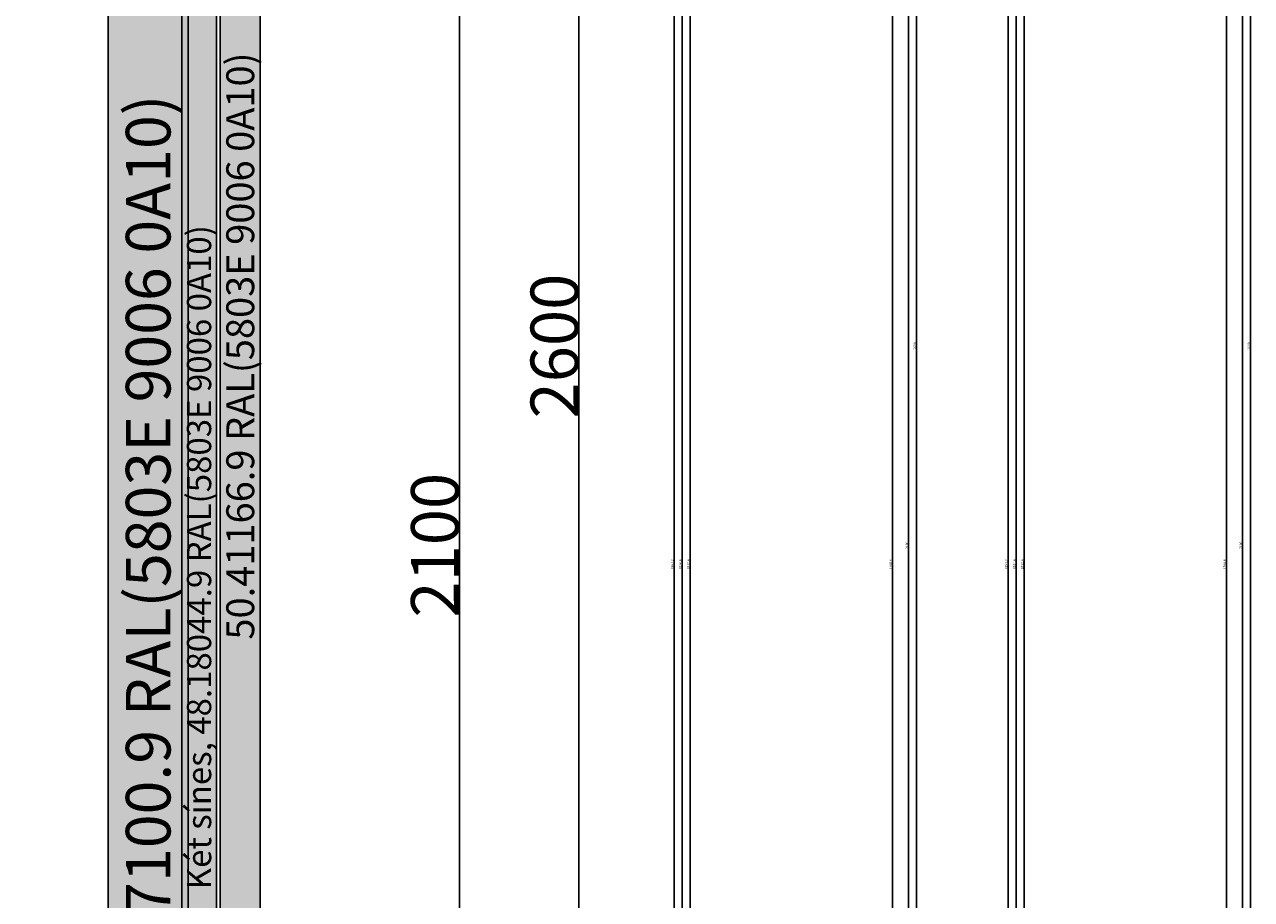
# Model space of a CAD drawing. Units: millimetres. Extents: x -4 to 4244, y -3999 to -50.
# Drawn here: x 2704 to 4244, y -2515 to -1416 of the extents above; entities that cross this region are included whole.
import ezdxf
from ezdxf.enums import TextEntityAlignment as Align

# ---------------------------------------------------------------- set-up
doc = ezdxf.new("R2010")
doc.units = ezdxf.units.MM
doc.header["$PDMODE"] = 3
doc.header["$PDSIZE"] = -0.5
for name, color, linetype in [('ConDim', 3, 'Continuous'), ('ConGlass', 4, 'Continuous'), ('ConProfileText', 8, 'Continuous'), ('CrossSectionsDim', 3, 'Continuous')]:
    doc.layers.add(name, color=color, linetype=linetype)
doc.layers.add('ConProfile', color=7, linetype='Continuous', lineweight=30, true_color=0x000000)
doc.styles.add('CrossSection', font='simplex.shx', dxfattribs={"height": 3})
doc.styles.get("Standard").update_dxf_attribs({"font": 'complex.shx', "height": 60})
doc.dimstyles.new('Construction', dxfattribs={"dimtxt": 70, "dimasz": 100, "dimexe": 1.25, "dimexo": 0.625, "dimtad": 1, "dimdec": 0, "dimtxsty": 'Standard', "dimcen": 2.5, "dimclrd": 256, "dimclre": 256, "dimadec": 0, "dimazin": 2, "dimtfac": 1, "dimtdec": 4, "dimtofl": 0, "dimtmove": 0, "dimatfit": 3, "dimfxl": 1, "dimtolj": 1, "dimtzin": 0, "dimarcsym": 0})
doc.dimstyles.new('CrossSection', dxfattribs={"dimtxt": 3, "dimasz": 3, "dimexe": 1.25, "dimexo": 0.625, "dimtad": 1, "dimdec": 1, "dimtxsty": 'CrossSection', "dimblk": 'NONE', "dimcen": 2.5, "dimclrd": 256, "dimclre": 256, "dimadec": 0, "dimazin": 2, "dimtfac": 1, "dimtdec": 4, "dimtofl": 0, "dimtmove": 0, "dimatfit": 3, "dimfxl": 1, "dimtolj": 1, "dimtzin": 0, "dimarcsym": 0})

# ---------------------------------------------------------------- blocks, each defined once
blk = doc.blocks.new('*D378')
at = {"layer": 'ConDim', "lineweight": -2}
for p, q in [((1000, -3599.4), (1000, -598.8)), ((1100, -600), (3900, -600)), ((4000, -3599.4), (4000, -598.8))]:
    blk.add_line(p, q, dxfattribs=at)
at = {"layer": 'ConDim'}
for points in [[(1100, -583.3), (1100, -616.7), (1000, -600)], [(3900, -616.7), (3900, -583.3), (4000, -600)]]:
    blk.add_solid(points, dxfattribs=at)
at = {"layer": 'Defpoints', "color": 0}
for p in [(4000, -600), (1000, -3600), (4000, -3600)]:
    blk.add_point(p, dxfattribs=at)
at = {"layer": 'ConDim', "color": 0, "insert": (2500, -569.4), "char_height": 60, "attachment_point": 5}
blk.add_mtext('\\A1;3000', dxfattribs=at)
blk = doc.blocks.new('*D381')
at = {"layer": 'ConDim', "lineweight": -2}
for p, q in [((4000.6, -1000), (4401.2, -1000)), ((4400, -3500), (4400, -1100)), ((4000.6, -3600), (4401.2, -3600))]:
    blk.add_line(p, q, dxfattribs=at)
at = {"layer": 'ConDim'}
for points in [[(4416.7, -1100), (4383.3, -1100), (4400, -1000)], [(4383.3, -3500), (4416.7, -3500), (4400, -3600)]]:
    blk.add_solid(points, dxfattribs=at)
at = {"layer": 'Defpoints', "color": 0}
for p in [(4000, -1000), (4400, -1000), (4000, -3600)]:
    blk.add_point(p, dxfattribs=at)
at = {"layer": 'ConDim', "color": 0, "insert": (4369.4, -2300), "char_height": 60, "attachment_point": 5, "rotation": 90}
blk.add_mtext('\\A1;2600', dxfattribs=at)
blk = doc.blocks.new('*D383')
at = {"layer": 'ConDim', "lineweight": -2}
for p, q in [((1000.6, -1500), (4251.2, -1500)), ((4250, -3500), (4250, -1600)), ((1000.6, -3600), (4251.2, -3600))]:
    blk.add_line(p, q, dxfattribs=at)
at = {"layer": 'ConDim'}
for points in [[(4266.7, -1600), (4233.3, -1600), (4250, -1500)], [(4233.3, -3500), (4266.7, -3500), (4250, -3600)]]:
    blk.add_solid(points, dxfattribs=at)
at = {"layer": 'Defpoints', "color": 0}
for p in [(1000, -1500), (4250, -1500), (1000, -3600)]:
    blk.add_point(p, dxfattribs=at)
at = {"layer": 'ConDim', "color": 0, "insert": (4219.4, -2550), "char_height": 60, "attachment_point": 5, "rotation": 90}
blk.add_mtext('\\A1;2100', dxfattribs=at)
blk = doc.blocks.new('*D252')
at = {"layer": 'ConDim', "lineweight": -2}
for p, q in [((0, -3119.4), (0, -118.8)), ((100, -120), (2900, -120)), ((3000, -3119.4), (3000, -118.8))]:
    blk.add_line(p, q, dxfattribs=at)
at = {"layer": 'ConDim'}
for points in [[(100, -103.3), (100, -136.7), (0, -120)], [(2900, -136.7), (2900, -103.3), (3000, -120)]]:
    blk.add_solid(points, dxfattribs=at)
at = {"layer": 'Defpoints', "color": 0}
for p in [(3000, -120), (0, -3120), (3000, -3120)]:
    blk.add_point(p, dxfattribs=at)
at = {"layer": 'ConDim', "color": 0, "insert": (1500, -89.4), "char_height": 60, "attachment_point": 5}
blk.add_mtext('\\A1;3000', dxfattribs=at)
blk = doc.blocks.new('*D255')
at = {"layer": 'ConDim', "lineweight": -2}
for p, q in [((3000.6, -520), (3401.2, -520)), ((3400, -3020), (3400, -620)), ((3000.6, -3120), (3401.2, -3120))]:
    blk.add_line(p, q, dxfattribs=at)
at = {"layer": 'ConDim'}
for points in [[(3416.7, -620), (3383.3, -620), (3400, -520)], [(3383.3, -3020), (3416.7, -3020), (3400, -3120)]]:
    blk.add_solid(points, dxfattribs=at)
at = {"layer": 'Defpoints', "color": 0}
for p in [(3000, -520), (3400, -520), (3000, -3120)]:
    blk.add_point(p, dxfattribs=at)
at = {"layer": 'ConDim', "color": 0, "insert": (3369.4, -1820), "char_height": 60, "attachment_point": 5, "rotation": 90}
blk.add_mtext('\\A1;2600', dxfattribs=at)
blk = doc.blocks.new('*D257')
at = {"layer": 'ConDim', "lineweight": -2}
for p, q in [((0.6, -1020), (3251.2, -1020)), ((3250, -3020), (3250, -1120)), ((0.6, -3120), (3251.2, -3120))]:
    blk.add_line(p, q, dxfattribs=at)
at = {"layer": 'ConDim'}
for points in [[(3266.7, -1120), (3233.3, -1120), (3250, -1020)], [(3233.3, -3020), (3266.7, -3020), (3250, -3120)]]:
    blk.add_solid(points, dxfattribs=at)
at = {"layer": 'Defpoints', "color": 0}
for p in [(0, -1020), (3250, -1020), (0, -3120)]:
    blk.add_point(p, dxfattribs=at)
at = {"layer": 'ConDim', "color": 0, "insert": (3219.4, -2070), "char_height": 60, "attachment_point": 5, "rotation": 90}
blk.add_mtext('\\A1;2100', dxfattribs=at)
blk = doc.blocks.new('*D391')
at = {"layer": 'CrossSectionsDim', "lineweight": -2}
for p, q in [((98.4, -520), (105, -520)), ((103.8, -520), (103.8, -3120)), ((98.4, -3120), (105, -3120))]:
    blk.add_line(p, q, dxfattribs=at)
at = {"layer": 'Defpoints', "color": 0}
for p in [(97.8, -520), (97.8, -3120), (103.8, -3120)]:
    blk.add_point(p, dxfattribs=at)
at = {"layer": 'CrossSectionsDim', "color": 0, "insert": (101.7, -1820), "char_height": 3, "attachment_point": 5, "rotation": 90, "style": 'CrossSection'}
blk.add_mtext('\\A1;2600', dxfattribs=at)
blk = doc.blocks.new('_NONE')
blk = doc.blocks.new('*D393')
at = {"layer": 'CrossSectionsDim', "lineweight": -2}
for p, q in [((-174.9, -1187.7), (-181.5, -1187.7)), ((-180.3, -1187.7), (-180.3, -3000.3)), ((-174.9, -3000.3), (-181.5, -3000.3))]:
    blk.add_line(p, q, dxfattribs=at)
at = {"layer": 'Defpoints', "color": 0}
for p in [(-174.3, -1187.7), (-180.3, -3000.3), (-174.3, -3000.3)]:
    blk.add_point(p, dxfattribs=at)
at = {"layer": 'CrossSectionsDim', "color": 0, "insert": (-182.7, -2094), "char_height": 3, "attachment_point": 5, "rotation": 90, "style": 'CrossSection'}
blk.add_mtext('\\A1;1812,6', dxfattribs=at)
blk = doc.blocks.new('*D394')
at = {"layer": 'CrossSectionsDim', "lineweight": -2}
for p, q in [((-184.9, -1181.7), (-191.5, -1181.7)), ((-190.3, -1181.7), (-190.3, -3006.3)), ((-184.9, -3006.3), (-191.5, -3006.3))]:
    blk.add_line(p, q, dxfattribs=at)
at = {"layer": 'Defpoints', "color": 0}
for p in [(-184.3, -1181.7), (-190.3, -3006.3), (-184.3, -3006.3)]:
    blk.add_point(p, dxfattribs=at)
at = {"layer": 'CrossSectionsDim', "color": 0, "insert": (-192.7, -2094), "char_height": 3, "attachment_point": 5, "rotation": 90, "style": 'CrossSection'}
blk.add_mtext('\\A1;1824,6', dxfattribs=at)
blk = doc.blocks.new('*D400')
at = {"layer": 'CrossSectionsDim', "lineweight": -2}
for p, q in [((-194.9, -1103.4), (-201.5, -1103.4)), ((-200.3, -1103.4), (-200.3, -3084.6)), ((-194.9, -3084.6), (-201.5, -3084.6))]:
    blk.add_line(p, q, dxfattribs=at)
at = {"layer": 'Defpoints', "color": 0}
for p in [(-194.3, -1103.4), (-200.3, -3084.6), (-194.3, -3084.6)]:
    blk.add_point(p, dxfattribs=at)
at = {"layer": 'CrossSectionsDim', "color": 0, "insert": (-202.7, -2094), "char_height": 3, "attachment_point": 5, "rotation": 90, "style": 'CrossSection'}
blk.add_mtext('\\A1;1981,2', dxfattribs=at)
blk = doc.blocks.new('*D408')
at = {"layer": 'CrossSectionsDim', "lineweight": -2}
for p, q in [((68.4, -1203.7), (75, -1203.7)), ((73.8, -1203.7), (73.8, -2984.3)), ((68.4, -2984.3), (75, -2984.3))]:
    blk.add_line(p, q, dxfattribs=at)
at = {"layer": 'Defpoints', "color": 0}
for p in [(67.8, -1203.7), (67.8, -2984.3), (73.8, -2984.3)]:
    blk.add_point(p, dxfattribs=at)
at = {"layer": 'CrossSectionsDim', "color": 0, "insert": (71.4, -2094), "char_height": 3, "attachment_point": 5, "rotation": 90, "style": 'CrossSection'}
blk.add_mtext('\\A1;1780,6', dxfattribs=at)
blk = doc.blocks.new('*D409')
at = {"layer": 'CrossSectionsDim', "lineweight": -2}
for p, q in [((88.4, -1020), (95, -1020)), ((93.8, -1020), (93.8, -3120)), ((88.4, -3120), (95, -3120))]:
    blk.add_line(p, q, dxfattribs=at)
at = {"layer": 'Defpoints', "color": 0}
for p in [(87.8, -1020), (87.8, -3120), (93.8, -3120)]:
    blk.add_point(p, dxfattribs=at)
at = {"layer": 'CrossSectionsDim', "color": 0, "insert": (91.7, -2070), "char_height": 3, "attachment_point": 5, "rotation": 90, "style": 'CrossSection'}
blk.add_mtext('\\A1;2100', dxfattribs=at)
blk = doc.blocks.new('*D265')
at = {"layer": 'CrossSectionsDim', "lineweight": -2}
for p, q in [((3818.4, -520), (3825, -520)), ((3823.8, -520), (3823.8, -3120)), ((3818.4, -3120), (3825, -3120))]:
    blk.add_line(p, q, dxfattribs=at)
at = {"layer": 'Defpoints', "color": 0}
for p in [(3817.8, -520), (3817.8, -3120), (3823.8, -3120)]:
    blk.add_point(p, dxfattribs=at)
at = {"layer": 'CrossSectionsDim', "color": 0, "insert": (3821.7, -1820), "char_height": 3, "attachment_point": 5, "rotation": 90, "style": 'CrossSection'}
blk.add_mtext('\\A1;2600', dxfattribs=at)
blk = doc.blocks.new('*D267')
at = {"layer": 'CrossSectionsDim', "lineweight": -2}
for p, q in [((3545.1, -1187.7), (3538.5, -1187.7)), ((3539.7, -1187.7), (3539.7, -3000.3)), ((3545.1, -3000.3), (3538.5, -3000.3))]:
    blk.add_line(p, q, dxfattribs=at)
at = {"layer": 'Defpoints', "color": 0}
for p in [(3545.7, -1187.7), (3539.7, -3000.3), (3545.7, -3000.3)]:
    blk.add_point(p, dxfattribs=at)
at = {"layer": 'CrossSectionsDim', "color": 0, "insert": (3537.3, -2094), "char_height": 3, "attachment_point": 5, "rotation": 90, "style": 'CrossSection'}
blk.add_mtext('\\A1;1812,6', dxfattribs=at)
blk = doc.blocks.new('*D268')
at = {"layer": 'CrossSectionsDim', "lineweight": -2}
for p, q in [((3535.1, -1181.7), (3528.5, -1181.7)), ((3529.7, -1181.7), (3529.7, -3006.3)), ((3535.1, -3006.3), (3528.5, -3006.3))]:
    blk.add_line(p, q, dxfattribs=at)
at = {"layer": 'Defpoints', "color": 0}
for p in [(3535.7, -1181.7), (3529.7, -3006.3), (3535.7, -3006.3)]:
    blk.add_point(p, dxfattribs=at)
at = {"layer": 'CrossSectionsDim', "color": 0, "insert": (3527.3, -2094), "char_height": 3, "attachment_point": 5, "rotation": 90, "style": 'CrossSection'}
blk.add_mtext('\\A1;1824,6', dxfattribs=at)
blk = doc.blocks.new('*D274')
at = {"layer": 'CrossSectionsDim', "lineweight": -2}
for p, q in [((3525.1, -1103.4), (3518.5, -1103.4)), ((3519.7, -1103.4), (3519.7, -3084.6)), ((3525.1, -3084.6), (3518.5, -3084.6))]:
    blk.add_line(p, q, dxfattribs=at)
at = {"layer": 'Defpoints', "color": 0}
for p in [(3525.7, -1103.4), (3519.7, -3084.6), (3525.7, -3084.6)]:
    blk.add_point(p, dxfattribs=at)
at = {"layer": 'CrossSectionsDim', "color": 0, "insert": (3517.3, -2094), "char_height": 3, "attachment_point": 5, "rotation": 90, "style": 'CrossSection'}
blk.add_mtext('\\A1;1981,2', dxfattribs=at)
blk = doc.blocks.new('*D282')
at = {"layer": 'CrossSectionsDim', "lineweight": -2}
for p, q in [((3788.4, -1203.7), (3795, -1203.7)), ((3793.8, -1203.7), (3793.8, -2984.3)), ((3788.4, -2984.3), (3795, -2984.3))]:
    blk.add_line(p, q, dxfattribs=at)
at = {"layer": 'Defpoints', "color": 0}
for p in [(3787.8, -1203.7), (3787.8, -2984.3), (3793.8, -2984.3)]:
    blk.add_point(p, dxfattribs=at)
at = {"layer": 'CrossSectionsDim', "color": 0, "insert": (3791.4, -2094), "char_height": 3, "attachment_point": 5, "rotation": 90, "style": 'CrossSection'}
blk.add_mtext('\\A1;1780,6', dxfattribs=at)
blk = doc.blocks.new('*D283')
at = {"layer": 'CrossSectionsDim', "lineweight": -2}
for p, q in [((3808.4, -1020), (3815, -1020)), ((3813.8, -1020), (3813.8, -3120)), ((3808.4, -3120), (3815, -3120))]:
    blk.add_line(p, q, dxfattribs=at)
at = {"layer": 'Defpoints', "color": 0}
for p in [(3807.8, -1020), (3807.8, -3120), (3813.8, -3120)]:
    blk.add_point(p, dxfattribs=at)
at = {"layer": 'CrossSectionsDim', "color": 0, "insert": (3811.7, -2070), "char_height": 3, "attachment_point": 5, "rotation": 90, "style": 'CrossSection'}
blk.add_mtext('\\A1;2100', dxfattribs=at)
blk = doc.blocks.new('*D424')
at = {"layer": 'CrossSectionsDim', "lineweight": -2}
for p, q in [((98.4, -520), (105, -520)), ((103.8, -520), (103.8, -3120)), ((98.4, -3120), (105, -3120))]:
    blk.add_line(p, q, dxfattribs=at)
at = {"layer": 'Defpoints', "color": 0}
for p in [(97.8, -520), (97.8, -3120), (103.8, -3120)]:
    blk.add_point(p, dxfattribs=at)
at = {"layer": 'CrossSectionsDim', "color": 0, "insert": (101.7, -1820), "char_height": 3, "attachment_point": 5, "rotation": 90, "style": 'CrossSection'}
blk.add_mtext('\\A1;2600', dxfattribs=at)
blk = doc.blocks.new('*D426')
at = {"layer": 'CrossSectionsDim', "lineweight": -2}
for p, q in [((-174.9, -1187.7), (-181.5, -1187.7)), ((-180.3, -1187.7), (-180.3, -3000.3)), ((-174.9, -3000.3), (-181.5, -3000.3))]:
    blk.add_line(p, q, dxfattribs=at)
at = {"layer": 'Defpoints', "color": 0}
for p in [(-174.3, -1187.7), (-180.3, -3000.3), (-174.3, -3000.3)]:
    blk.add_point(p, dxfattribs=at)
at = {"layer": 'CrossSectionsDim', "color": 0, "insert": (-182.7, -2094), "char_height": 3, "attachment_point": 5, "rotation": 90, "style": 'CrossSection'}
blk.add_mtext('\\A1;1812,6', dxfattribs=at)
blk = doc.blocks.new('*D427')
at = {"layer": 'CrossSectionsDim', "lineweight": -2}
for p, q in [((-184.9, -1181.7), (-191.5, -1181.7)), ((-190.3, -1181.7), (-190.3, -3006.3)), ((-184.9, -3006.3), (-191.5, -3006.3))]:
    blk.add_line(p, q, dxfattribs=at)
at = {"layer": 'Defpoints', "color": 0}
for p in [(-184.3, -1181.7), (-190.3, -3006.3), (-184.3, -3006.3)]:
    blk.add_point(p, dxfattribs=at)
at = {"layer": 'CrossSectionsDim', "color": 0, "insert": (-192.7, -2094), "char_height": 3, "attachment_point": 5, "rotation": 90, "style": 'CrossSection'}
blk.add_mtext('\\A1;1824,6', dxfattribs=at)
blk = doc.blocks.new('*D433')
at = {"layer": 'CrossSectionsDim', "lineweight": -2}
for p, q in [((-194.9, -1103.4), (-201.5, -1103.4)), ((-200.3, -1103.4), (-200.3, -3084.6)), ((-194.9, -3084.6), (-201.5, -3084.6))]:
    blk.add_line(p, q, dxfattribs=at)
at = {"layer": 'Defpoints', "color": 0}
for p in [(-194.3, -1103.4), (-200.3, -3084.6), (-194.3, -3084.6)]:
    blk.add_point(p, dxfattribs=at)
at = {"layer": 'CrossSectionsDim', "color": 0, "insert": (-202.7, -2094), "char_height": 3, "attachment_point": 5, "rotation": 90, "style": 'CrossSection'}
blk.add_mtext('\\A1;1981,2', dxfattribs=at)
blk = doc.blocks.new('*D441')
at = {"layer": 'CrossSectionsDim', "lineweight": -2}
for p, q in [((68.4, -1203.7), (75, -1203.7)), ((73.8, -1203.7), (73.8, -2984.3)), ((68.4, -2984.3), (75, -2984.3))]:
    blk.add_line(p, q, dxfattribs=at)
at = {"layer": 'Defpoints', "color": 0}
for p in [(67.8, -1203.7), (67.8, -2984.3), (73.8, -2984.3)]:
    blk.add_point(p, dxfattribs=at)
at = {"layer": 'CrossSectionsDim', "color": 0, "insert": (71.4, -2094), "char_height": 3, "attachment_point": 5, "rotation": 90, "style": 'CrossSection'}
blk.add_mtext('\\A1;1780,6', dxfattribs=at)
blk = doc.blocks.new('*D442')
at = {"layer": 'CrossSectionsDim', "lineweight": -2}
for p, q in [((88.4, -1020), (95, -1020)), ((93.8, -1020), (93.8, -3120)), ((88.4, -3120), (95, -3120))]:
    blk.add_line(p, q, dxfattribs=at)
at = {"layer": 'Defpoints', "color": 0}
for p in [(87.8, -1020), (87.8, -3120), (93.8, -3120)]:
    blk.add_point(p, dxfattribs=at)
at = {"layer": 'CrossSectionsDim', "color": 0, "insert": (91.7, -2070), "char_height": 3, "attachment_point": 5, "rotation": 90, "style": 'CrossSection'}
blk.add_mtext('\\A1;2100', dxfattribs=at)
blk = doc.blocks.new('*D298')
at = {"layer": 'CrossSectionsDim', "lineweight": -2}
for p, q in [((4237.5, -520), (4244.1, -520)), ((4242.9, -520), (4242.9, -3120)), ((4237.5, -3120), (4244.1, -3120))]:
    blk.add_line(p, q, dxfattribs=at)
at = {"layer": 'Defpoints', "color": 0}
for p in [(4236.9, -520), (4236.9, -3120), (4242.9, -3120)]:
    blk.add_point(p, dxfattribs=at)
at = {"layer": 'CrossSectionsDim', "color": 0, "insert": (4240.8, -1820), "char_height": 3, "attachment_point": 5, "rotation": 90, "style": 'CrossSection'}
blk.add_mtext('\\A1;2600', dxfattribs=at)
blk = doc.blocks.new('*D300')
at = {"layer": 'CrossSectionsDim', "lineweight": -2}
for p, q in [((3964.2, -1187.7), (3957.5, -1187.7)), ((3958.8, -1187.7), (3958.8, -3000.3)), ((3964.2, -3000.3), (3957.5, -3000.3))]:
    blk.add_line(p, q, dxfattribs=at)
at = {"layer": 'Defpoints', "color": 0}
for p in [(3964.8, -1187.7), (3958.8, -3000.3), (3964.8, -3000.3)]:
    blk.add_point(p, dxfattribs=at)
at = {"layer": 'CrossSectionsDim', "color": 0, "insert": (3956.4, -2094), "char_height": 3, "attachment_point": 5, "rotation": 90, "style": 'CrossSection'}
blk.add_mtext('\\A1;1812,6', dxfattribs=at)
blk = doc.blocks.new('*D301')
at = {"layer": 'CrossSectionsDim', "lineweight": -2}
for p, q in [((3954.2, -1181.7), (3947.5, -1181.7)), ((3948.8, -1181.7), (3948.8, -3006.3)), ((3954.2, -3006.3), (3947.5, -3006.3))]:
    blk.add_line(p, q, dxfattribs=at)
at = {"layer": 'Defpoints', "color": 0}
for p in [(3954.8, -1181.7), (3948.8, -3006.3), (3954.8, -3006.3)]:
    blk.add_point(p, dxfattribs=at)
at = {"layer": 'CrossSectionsDim', "color": 0, "insert": (3946.4, -2094), "char_height": 3, "attachment_point": 5, "rotation": 90, "style": 'CrossSection'}
blk.add_mtext('\\A1;1824,6', dxfattribs=at)
blk = doc.blocks.new('*D307')
at = {"layer": 'CrossSectionsDim', "lineweight": -2}
for p, q in [((3944.2, -1103.4), (3937.5, -1103.4)), ((3938.8, -1103.4), (3938.8, -3084.6)), ((3944.2, -3084.6), (3937.5, -3084.6))]:
    blk.add_line(p, q, dxfattribs=at)
at = {"layer": 'Defpoints', "color": 0}
for p in [(3944.8, -1103.4), (3938.8, -3084.6), (3944.8, -3084.6)]:
    blk.add_point(p, dxfattribs=at)
at = {"layer": 'CrossSectionsDim', "color": 0, "insert": (3936.4, -2094), "char_height": 3, "attachment_point": 5, "rotation": 90, "style": 'CrossSection'}
blk.add_mtext('\\A1;1981,2', dxfattribs=at)
blk = doc.blocks.new('*D315')
at = {"layer": 'CrossSectionsDim', "lineweight": -2}
for p, q in [((4207.5, -1203.7), (4214.1, -1203.7)), ((4212.9, -1203.7), (4212.9, -2984.3)), ((4207.5, -2984.3), (4214.1, -2984.3))]:
    blk.add_line(p, q, dxfattribs=at)
at = {"layer": 'Defpoints', "color": 0}
for p in [(4206.9, -1203.7), (4206.9, -2984.3), (4212.9, -2984.3)]:
    blk.add_point(p, dxfattribs=at)
at = {"layer": 'CrossSectionsDim', "color": 0, "insert": (4210.5, -2094), "char_height": 3, "attachment_point": 5, "rotation": 90, "style": 'CrossSection'}
blk.add_mtext('\\A1;1780,6', dxfattribs=at)
blk = doc.blocks.new('*D316')
at = {"layer": 'CrossSectionsDim', "lineweight": -2}
for p, q in [((4227.5, -1020), (4234.1, -1020)), ((4232.9, -1020), (4232.9, -3120)), ((4227.5, -3120), (4234.1, -3120))]:
    blk.add_line(p, q, dxfattribs=at)
at = {"layer": 'Defpoints', "color": 0}
for p in [(4226.9, -1020), (4226.9, -3120), (4232.9, -3120)]:
    blk.add_point(p, dxfattribs=at)
at = {"layer": 'CrossSectionsDim', "color": 0, "insert": (4230.8, -2070), "char_height": 3, "attachment_point": 5, "rotation": 90, "style": 'CrossSection'}
blk.add_mtext('\\A1;2100', dxfattribs=at)
blk = doc.blocks.new('KON_8', base_point=(1000, -1000))
at = {"layer": 'ConProfile'}
for points in [[(4000, -1000), (3975, -1000), (3950, -1000), (3950, -3600), (3975, -3600), (4000, -3600)], [(3901.6, -3556.6), (3923.3, -3578.3), (3945, -3600), (3945, -1530), (3923.3, -1551.7), (3901.6, -1573.4)], [(3809.3, -3464.3), (3859.4, -3514.4), (3909.6, -3564.6), (3909.6, -1583.4), (3859.4, -1633.5), (3809.3, -1683.7)]]:
    blk.add_hatch(color=256, dxfattribs=at).paths.add_polyline_path(points, flags=0)
at = {"layer": 'ConGlass'}
blk.add_line((3809.3, -3464.3), (3809.3, -1683.7), dxfattribs=at)
at = {"layer": 'ConProfile', "color": 7, "flags": 128}
for points in [[(4000, -1000), (3975, -1000), (3950, -1000), (3950, -3600), (3975, -3600), (4000, -3600)], [(3901.6, -3556.6), (3923.3, -3578.3), (3945, -3600), (3945, -1530), (3923.3, -1551.7), (3901.6, -1573.4)], [(3809.3, -3464.3), (3859.4, -3514.4), (3909.6, -3564.6), (3909.6, -1583.4), (3859.4, -1633.5), (3809.3, -1683.7)]]:
    blk.add_lwpolyline(points, close=True, dxfattribs=at)
at = {"layer": 'ConProfileText'}
for s, height, p in [('50.41166.9 RAL(5803E 9006 0A10)', 35, (3975, -2300)), ('48.37100.9 RAL(5803E 9006 0A10)', 56, (3859.4, -2574)), ('Két sínes, 48.18044.9 RAL(5803E 9006 0A10)', 30.38, (3923.3, -2565))]:
    blk.add_text(s, height=height, rotation=90, dxfattribs=at).set_placement(p, align=Align.MIDDLE_CENTER)
at = {"layer": 'ConDim'}
dim = blk.add_linear_dim(base=(4000, -600), p1=(1000, -3600), p2=(4000, -3600), dimstyle='Construction', override={"dimpost": '<>'}, dxfattribs=at)
dim.commit()
dim.dimension.update_dxf_attribs({"geometry": '*D378', "text_midpoint": (2500, -600), "dimtype": 160})
for base, p1, p2, picture, middle in [((4400, -1000), (4000, -3600), (4000, -1000), '*D381', (4400, -2300)), ((4250, -1500), (1000, -3600), (1000, -1500), '*D383', (4250, -2550))]:
    dim = blk.add_linear_dim(base=base, p1=p1, p2=p2, angle=90, dimstyle='Construction', override={"dimpost": '<>'}, dxfattribs=at)
    dim.commit()
    dim.dimension.update_dxf_attribs({"geometry": picture, "text_midpoint": middle, "dimtype": 160})
blk = doc.blocks.new('CS_8VERT1', base_point=(0, -520))
at = {"layer": 'CrossSectionsDim'}
for base, p1, p2, picture, middle in [((103.8, -3120), (97.8, -520), (97.8, -3120), '*D391', (103.8, -1820)), ((93.8, -3120), (87.8, -1020), (87.8, -3120), '*D409', (93.8, -2070)), ((-200.3, -3084.6), (-194.3, -1103.4), (-194.3, -3084.6), '*D400', (-200.3, -2094)), ((-190.3, -3006.3), (-184.3, -1181.7), (-184.3, -3006.3), '*D394', (-190.3, -2094)), ((-180.3, -3000.3), (-174.3, -1187.7), (-174.3, -3000.3), '*D393', (-180.3, -2094)), ((73.8, -2984.3), (67.8, -1203.7), (67.8, -2984.3), '*D408', (73.8, -2094))]:
    dim = blk.add_linear_dim(base=base, p1=p1, p2=p2, angle=90, dimstyle='CrossSection', override={"dimpost": '<>'}, dxfattribs=at)
    dim.commit()
    dim.dimension.update_dxf_attribs({"geometry": picture, "text_midpoint": middle, "dimtype": 160})
blk = doc.blocks.new('CS_8VERT2', base_point=(0, -520))
at = {"layer": 'CrossSectionsDim'}
for base, p1, p2, picture, middle in [((103.8, -3120), (97.8, -520), (97.8, -3120), '*D424', (103.8, -1820)), ((93.8, -3120), (87.8, -1020), (87.8, -3120), '*D442', (93.8, -2070)), ((-200.3, -3084.6), (-194.3, -1103.4), (-194.3, -3084.6), '*D433', (-200.3, -2094)), ((-190.3, -3006.3), (-184.3, -1181.7), (-184.3, -3006.3), '*D427', (-190.3, -2094)), ((-180.3, -3000.3), (-174.3, -1187.7), (-174.3, -3000.3), '*D426', (-180.3, -2094)), ((73.8, -2984.3), (67.8, -1203.7), (67.8, -2984.3), '*D441', (73.8, -2094))]:
    dim = blk.add_linear_dim(base=base, p1=p1, p2=p2, angle=90, dimstyle='CrossSection', override={"dimpost": '<>'}, dxfattribs=at)
    dim.commit()
    dim.dimension.update_dxf_attribs({"geometry": picture, "text_midpoint": middle, "dimtype": 160})

msp = doc.modelspace()

# ---------------------------------------------------------------- hatches: boundary and pattern name
at = {"layer": 'ConProfile'}
for points in [[(3000, -520), (2975, -520), (2950, -520), (2950, -3120), (2975, -3120), (3000, -3120)], [(2901.6, -3076.6), (2923.3, -3098.3), (2945, -3120), (2945, -1050), (2923.3, -1071.7), (2901.6, -1093.4)], [(2809.3, -2984.3), (2859.45, -3034.45), (2909.6, -3084.6), (2909.6, -1103.4), (2859.45, -1153.55), (2809.3, -1203.7)]]:
    msp.add_hatch(color=256, dxfattribs=at).paths.add_polyline_path(points, flags=0)

# ---------------------------------------------------------------- linework, layer by layer
at = {"layer": 'ConGlass'}
msp.add_line((2809.3, -2984.3), (2809.3, -1203.7), dxfattribs=at)
at = {"layer": 'ConProfile', "color": 7, "flags": 128}
for points in [[(3000, -520), (2975, -520), (2950, -520), (2950, -3120), (2975, -3120), (3000, -3120)], [(2901.6, -3076.6), (2923.3, -3098.3), (2945, -3120), (2945, -1050), (2923.3, -1071.7), (2901.6, -1093.4)], [(2809.3, -2984.3), (2859.45, -3034.45), (2909.6, -3084.6), (2909.6, -1103.4), (2859.45, -1153.55), (2809.3, -1203.7)]]:
    msp.add_lwpolyline(points, close=True, dxfattribs=at)

# ---------------------------------------------------------------- block references
for name, p in [('KON_8', (0, -520)), ('CS_8VERT1', (3720, -520)), ('CS_8VERT2', (4139.1, -520))]:
    msp.add_blockref(name, p)

# ---------------------------------------------------------------- texts
at = {"layer": 'ConProfileText'}
for s, height, p in [('50.41166.9 RAL(5803E 9006 0A10)', 35, (2975, -1820)), ('48.37100.9 RAL(5803E 9006 0A10)', 56, (2859.45, -2094)), ('Két sínes, 48.18044.9 RAL(5803E 9006 0A10)', 30.38, (2923.3, -2085))]:
    msp.add_text(s, height=height, rotation=90, dxfattribs=at).set_placement(p, align=Align.MIDDLE_CENTER)

# ---------------------------------------------------------------- dimensions: what is measured, and where the dimension line sits
at = {"layer": 'ConDim'}
dim = msp.add_linear_dim(base=(3000, -120), p1=(0, -3120), p2=(3000, -3120), dimstyle='Construction', override={"dimpost": '<>'}, dxfattribs=at)
dim.commit()
dim.dimension.update_dxf_attribs({"geometry": '*D252', "text_midpoint": (1500, -120), "dimtype": 160})
for base, p1, p2, picture, middle in [((3400, -520), (3000, -3120), (3000, -520), '*D255', (3400, -1820)), ((3250, -1020), (0, -3120), (0, -1020), '*D257', (3250, -2070))]:
    dim = msp.add_linear_dim(base=base, p1=p1, p2=p2, angle=90, dimstyle='Construction', override={"dimpost": '<>'}, dxfattribs=at)
    dim.commit()
    dim.dimension.update_dxf_attribs({"geometry": picture, "text_midpoint": middle, "dimtype": 160})
at = {"layer": 'CrossSectionsDim'}
for base, p1, p2, picture, middle in [((3823.8, -3120), (3817.8, -520), (3817.8, -3120), '*D265', (3823.8, -1820)), ((4242.9, -3120), (4236.9, -520), (4236.9, -3120), '*D298', (4242.9, -1820)), ((3813.8, -3120), (3807.8, -1020), (3807.8, -3120), '*D283', (3813.8, -2070)), ((4232.9, -3120), (4226.9, -1020), (4226.9, -3120), '*D316', (4232.9, -2070)), ((3519.7, -3084.6), (3525.7, -1103.4), (3525.7, -3084.6), '*D274', (3519.7, -2094)), ((3938.8, -3084.6), (3944.8, -1103.4), (3944.8, -3084.6), '*D307', (3938.8, -2094)), ((3529.7, -3006.3), (3535.7, -1181.7), (3535.7, -3006.3), '*D268', (3529.7, -2094)), ((3948.8, -3006.3), (3954.8, -1181.7), (3954.8, -3006.3), '*D301', (3948.8, -2094)), ((3539.7, -3000.3), (3545.7, -1187.7), (3545.7, -3000.3), '*D267', (3539.7, -2094)), ((3958.8, -3000.3), (3964.8, -1187.7), (3964.8, -3000.3), '*D300', (3958.8, -2094)), ((3793.8, -2984.3), (3787.8, -1203.7), (3787.8, -2984.3), '*D282', (3793.8, -2094)), ((4212.9, -2984.3), (4206.9, -1203.7), (4206.9, -2984.3), '*D315', (4212.9, -2094))]:
    dim = msp.add_linear_dim(base=base, p1=p1, p2=p2, angle=90, dimstyle='CrossSection', override={"dimpost": '<>'}, dxfattribs=at)
    dim.commit()
    dim.dimension.update_dxf_attribs({"geometry": picture, "text_midpoint": middle, "dimtype": 160})

doc.saveas('drawing.dxf')
